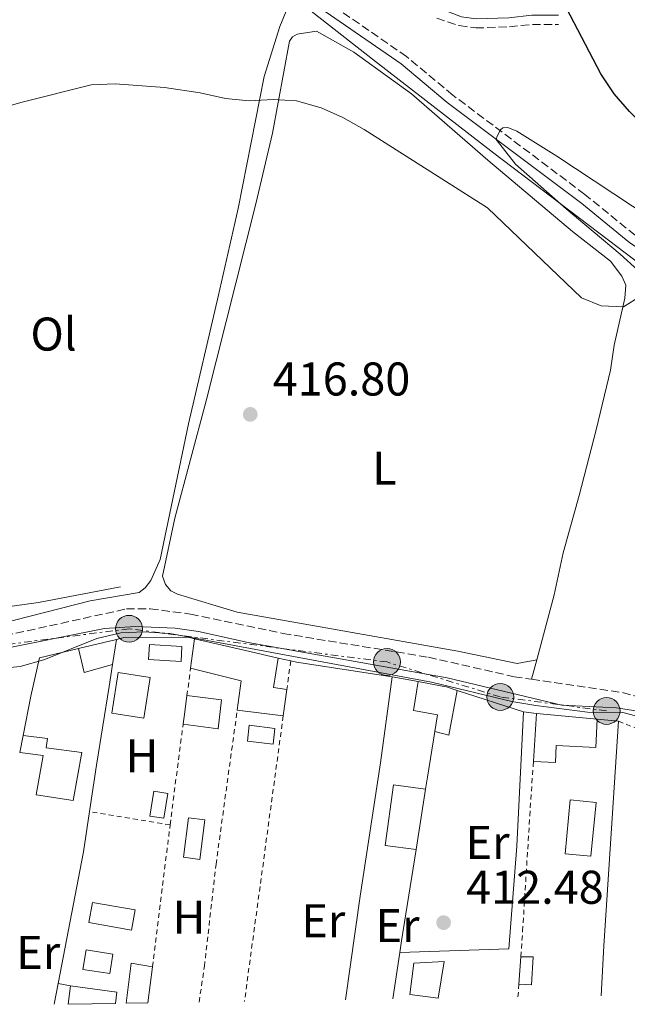
# Model space of a CAD drawing. Units: metres. Extents: x 607771 to 611229, y 4708448 to 4710814.
# Drawn here: x 609600 to 609729, y 4708476 to 4708684 of the extents above; entities that cross this region are included whole.
import ezdxf
from ezdxf.enums import TextEntityAlignment as Align

# ---------------------------------------------------------------- set-up
doc = ezdxf.new("R2010")
doc.units = ezdxf.units.M
doc.header["$MEASUREMENT"] = 0
for name, pattern in [('DGN Style 1', [1.045693079995523, 0.001739921930109024, -1.043953158065414]), ('DGN Style 2', [1.7399219301090239, 1.043953158065414, -0.6959687720436097]), ('DGN Style 3', [2.435890702152634, 1.739921930109024, -0.6959687720436097]), ('DGN Style 7', [3.4798438602180486, 1.565929737098122, -0.6959687720436097, 0.5219765790327072, -0.6959687720436097])]:
    doc.linetypes.add(name, pattern=pattern)
for name, color, linetype, lineweight in [('Acequia sin especificar', 4, 'Continuous', 0), ('Camino', 7, 'DGN Style 3', 0), ('Caseta-cabaña', 1, 'Continuous', 0), ('Cauce permanente no visto', 142, 'DGN Style 1', 13), ('Cota de punto acotado terreno', 7, 'Continuous', 0), ('Curva de nivel directora', 30, 'Continuous', 30), ('Curva de nivel intermedia', 30, 'Continuous', 0), ('Edificio', 1, 'Continuous', 13), ('Etiqueta de uso rústico', 92, 'Continuous', 0), ('Invernadero', 7, 'Continuous', 0), ('Línea  de muro-pared o tapia', 1, 'Continuous', 13), ('Línea de cambio de uso (parcela vista)', 92, 'Continuous', 0), ('Línea eléctrica', 6, 'DGN Style 7', 0), ('Margen derecho', 7, 'Continuous', 0), ('Piscina', 1, 'Continuous', 0), ('Poste tendido eléctrico', 7, 'Continuous', 0), ('Punto acotado terreno (símbolo)', 7, 'Continuous', 0), ('Tela metálica o alambrada', 7, 'DGN Style 2', 0)]:
    doc.layers.add(name, color=color, linetype=linetype, lineweight=lineweight)
doc.styles.add('Style-Arial', font='arial.ttf')

# ---------------------------------------------------------------- blocks, each defined once
blk = doc.blocks.new('5PATER')
at = {"layer": 'Cauce permanente no visto', "linetype": 'Continuous', "lineweight": 0}
h = blk.add_hatch(color=51, dxfattribs=at)
edge = h.paths.add_edge_path()
edge.add_ellipse((0, 0), major_axis=(-0.1095731443231308, -0.1110710700762829), ratio=0.9994222409660317, start_angle=0, end_angle=360)
blk = doc.blocks.new('5PELE')
at = {"layer": 'Invernadero', "linetype": 'Continuous', "lineweight": 0}
h = blk.add_hatch(color=9, dxfattribs=at)
edge = h.paths.add_edge_path()
edge.add_arc((-2.000000476837158e-05, 0), 0.2850000000000001, 0, 360)
at = {"layer": 'Invernadero', "color": 252, "linetype": 'Continuous', "lineweight": 0}
blk.add_circle((-2.000000476837158e-05, 0), 0.2850000000000001, dxfattribs=at)

msp = doc.modelspace()

# ---------------------------------------------------------------- linework, layer by layer
at = {"layer": 'Acequia sin especificar', "color": 4, "linetype": 'Continuous', "lineweight": 0}
msp.add_polyline3d([(609764.9800000006, 4708602.76, 419.8899999999995), (609740.75, 4708625.699999999, 420), (609700.6699999999, 4708656.15, 420), (609675.5599999996, 4708675.560000001, 421.5299999999989), (609657.0599999996, 4708690.119999999, 423), (609616.9800000006, 4708711.74, 424.5200000000041), (609567.6399999997, 4708743.060000001, 424.9199999999983), (609527.1200000001, 4708770.859999999, 425), (609501.5700000003, 4708790.710000001, 428.1499999999942), (609444.8799999999, 4708841.75, 430), (609421.9699999997, 4708862.050000001, 430)], dxfattribs=at)
at = {"layer": 'Camino', "color": 7, "linetype": 'DGN Style 3', "lineweight": 0}
for points in [[(609759.36, 4708691.390000002, 429.6600000000035), (609762.7699999987, 4708663.100000001, 426.1399999999994), (609768.2600000005, 4708623.830000003, 420.8600000000007), (609768.9800000002, 4708614.16, 419.8899999999994), (609769.2199999995, 4708603.480000001, 418.800000000003), (609764.9099999999, 4708608.890000002, 418.550000000003), (609761.0199999985, 4708612.75, 418.5599999999977), (609753.3099999971, 4708619.230000001, 418.5099999999947), (609741.0199999983, 4708631.430000002, 418.570000000007), (609737.0500000007, 4708634.470000001, 418.6900000000024), (609730.6, 4708638.750000002, 418.929999999993), (609719.9299999992, 4708647.42, 419.3099999999977), (609691.9699999993, 4708668.45, 420.2899999999936), (609682.1499999979, 4708676.630000001, 420.6699999999984), (609667.1599999988, 4708686.980000001, 420.9600000000063)], [(609688.5300000017, 4708684.74, 422.6600000000034), (609693.2999999992, 4708683.189999999, 422.8899999999995), (609696.7899999984, 4708682.699999999, 423.2200000000012), (609703.9600000011, 4708682.920000001, 424.179999999993), (609708.8000000003, 4708683.460000002, 424.6100000000007), (609714.339999999, 4708683.450000001, 424.7500000000001)], [(609708.6399999993, 4708544.670000001, 415.4900000000054), (609727.9200000024, 4708541.830000003, 415.2400000000054), (609736.0799999986, 4708539.670000001, 415.2200000000011), (609756.8999999991, 4708533.28, 415.4499999999972), (609761.5300000004, 4708532.310000002, 415.5899999999966), (609764.5700000002, 4708532.170000002, 415.6100000000007), (609766.7199999982, 4708532.350000001, 415.729999999996), (609770.6799999991, 4708534.270000001, 415.800000000003), (609772.6799999995, 4708537.470000001, 415.9900000000051), (609773.9800000003, 4708542.310000001, 416.1499999999943), (609775.4800000002, 4708550.040000002, 416.3899999999994), (609775.3299999982, 4708551.630000001, 416.4499999999972), (609772.409999999, 4708572.109999999, 417.0899999999965), (609770.3299999981, 4708585.120000001, 418.070000000007), (609769.4200000007, 4708595.09, 417.9400000000024), (609769.32, 4708599.16, 418.3600000000007)], [(609342.3400000001, 4708530.510000001, 415.4700000000012), (609347.2100000005, 4708529.310000001, 415.4700000000012), (609352.2199999974, 4708529.040000002, 415.5899999999966), (609358.2999999992, 4708530.15, 415.6499999999942), (609377.0700000003, 4708536.09, 415.7400000000052), (609409.8899999994, 4708547.290000003, 415.9199999999982), (609414.6900000006, 4708548.66, 415.929999999993), (609423.2100000011, 4708550.300000001, 415.8899999999995), (609433.5399999977, 4708550.970000002, 415.8300000000017), (609444.9999999997, 4708550.990000002, 415.800000000003), (609467.3799999984, 4708549.540000001, 415.5399999999937), (609492.3799999988, 4708548.900000001, 415.5099999999948), (609559.8799999991, 4708551.670000001, 415.4100000000035), (609587.0599999989, 4708552.410000001, 415.6100000000007), (609592.0299999999, 4708552.949999999, 415.6699999999983), (609596.9499999996, 4708553.890000001, 415.7200000000012), (609622.7300000001, 4708559.57, 415.5899999999966), (609627.7899999983, 4708559.619999999, 415.5200000000042), (609636.3400000001, 4708558.460000002, 415.4199999999984), (609655.9299999992, 4708554.369999999, 415.6000000000058), (609686.7600000014, 4708549.34, 415.5399999999937), (609704.9400000002, 4708545.210000002, 415.5399999999937), (609708.6399999993, 4708544.670000001, 415.4900000000054)]]:
    msp.add_polyline3d(points, dxfattribs=at)
at = {"layer": 'Caseta-cabaña', "color": 1, "linetype": 'Continuous', "lineweight": 0, "extrusion": (-0.000587716265983961, -0.003701362027575224, 0.9999929772297061), "elevation": -17370.90219393715, "flags": 128}
msp.add_lwpolyline([(609631.6688098795, 4708488.437448863), (609630.8287982703, 4708483.167412763), (609627.8687987817, 4708483.637415982), (609628.7088103907, 4708488.907452081), (609631.6688098795, 4708488.437448863)], close=True, dxfattribs=at)
at = {"layer": 'Caseta-cabaña', "color": 1, "linetype": 'Continuous', "lineweight": 0, "extrusion": (-0.000587716265983961, -0.003701362027575224, 0.9999929772297061), "elevation": -17370.90219393714, "flags": 128}
msp.add_lwpolyline([(609630.8287982703, 4708483.167412763), (609627.8687987817, 4708483.637415982), (609628.7088103907, 4708488.907452081), (609631.6688098795, 4708488.437448863), (609630.8287982703, 4708483.167412763)], dxfattribs=at)
at = {"layer": 'Caseta-cabaña', "color": 1, "linetype": 'Continuous', "lineweight": 0, "elevation": 413.6699999999983, "flags": 128}
msp.add_lwpolyline([(609708.9800000006, 4708485.82), (609708.6299999999, 4708479.930000001), (609705.9500000002, 4708480.02), (609706.3600000005, 4708485.859999999), (609708.9800000006, 4708485.82)], close=True, dxfattribs=at)
for points in [[(609706.3600000005, 4708485.859999999), (609708.9800000006, 4708485.82), (609708.6299999999, 4708479.930000001), (609705.9500000002, 4708480.02)], [(609705.9500000002, 4708480.02), (609706.3600000005, 4708485.859999999)]]:
    msp.add_lwpolyline(points, dxfattribs=at)
at = {"layer": 'Curva de nivel directora', "color": 30, "linetype": 'Continuous', "lineweight": 30, "elevation": 425, "flags": 128}
msp.add_lwpolyline([(609772.1699999998, 4708695.08), (609774.4699999999, 4708672.580000001), (609774.9599999995, 4708661.890000002), (609774.7899999995, 4708659.789999999), (609774.1300000001, 4708658.460000001), (609773.1800000002, 4708657.320000002), (609768.5099999986, 4708655.250000002), (609765.699999999, 4708654.95), (609760.7100000001, 4708655.130000001), (609745.0199999991, 4708654.630000004), (609739.7999999999, 4708656.199999999), (609735.3299999996, 4708659.190000001), (609729.4299999988, 4708664.980000001), (609726.1399999985, 4708668.75), (609723.32, 4708672.95), (609716.0199999999, 4708686.859999999)], dxfattribs=at)
at = {"layer": 'Curva de nivel intermedia', "color": 30, "linetype": 'Continuous', "lineweight": 0, "flags": 128}
for points, elevation in [([(609585.0300000015, 4708662.429999999), (609600.3899999994, 4708666.869999998), (609615.2500000012, 4708670.640000001), (609620.3800000009, 4708670.819999999), (609630.8000000013, 4708670.08), (609638.3600000007, 4708668.96), (609643.7499999999, 4708667.769999999), (609648.7499999999, 4708667.279999999), (609653.8300000004, 4708667.51), (609658.8200000017, 4708667.239999999), (609664.0400000007, 4708665.759999999), (609668.6000000006, 4708663.720000001), (609673.1800000004, 4708661.189999999), (609699.3200000008, 4708644.560000001), (609719.1900000017, 4708625.479999999), (609723.3800000004, 4708623.829999999), (609728.100000001, 4708623.600000001), (609731.7100000009, 4708625.850000001)], 420.0000000000001), ([(609731.1800000012, 4708631.38), (609727.4500000007, 4708634.779999999), (609715.9700000007, 4708644.34), (609705.2599999997, 4708653.84), (609701.1600000004, 4708659.039999999), (609701.3300000003, 4708659.74), (609702.0800000012, 4708661.119999999), (609702.5799999997, 4708661.499999999), (609703.6000000013, 4708661.579999999), (609705.49, 4708660.84), (609713.9800000014, 4708655.509999999), (609733.9900000007, 4708642.34)], 420.0000000000001), ([(609785.0199999999, 4708478.580000001), (609784.7600000006, 4708487.430000001), (609783.7200000013, 4708502.109999998), (609779.1400000014, 4708515.390000001), (609777.5499999999, 4708518.7), (609775.1000000002, 4708519.699999999), (609772.5300000019, 4708521.579999999), (609767.9800000011, 4708523.689999999), (609740.5199999998, 4708533.92), (609735.79, 4708535.56), (609728.0200000005, 4708537.609999999), (609720.5100000004, 4708537.720000002), (609709.52, 4708539.069999999), (609704.4600000017, 4708539.95), (609687.4200000007, 4708544.060000001), (609631.9600000014, 4708554.329999999), (609626.5400000011, 4708554.730000001), (609621.5499999999, 4708554.470000001), (609616.5099999995, 4708553.300000001), (609605.24, 4708548.75), (609600.2400000021, 4708547.390000001), (609595.2599999999, 4708546.91)], 415)]:
    msp.add_lwpolyline(points, dxfattribs=dict(at, elevation=elevation))
at = {"layer": 'Edificio', "color": 51, "linetype": 'Continuous', "lineweight": 13, "extrusion": (-0.03529686269344945, -0.008385199961521109, 0.9993416932689265), "elevation": -60583.25989414384, "flags": 128}
msp.add_lwpolyline([(-4440157.936159045, 1680300.378916293), (-4440157.936159045, 1680308.648118189)], dxfattribs=at)
at = {"layer": 'Edificio', "color": 51, "linetype": 'Continuous', "lineweight": 13, "flags": 128}
for points, elevation in [([(609619.8300000001, 4708547.810000001), (609620.6399999997, 4708553.119999999)], 416.9400000000023), ([(609636.3600000005, 4708547.01), (609637.2000000002, 4708553.25)], 416.8600000000006), ([(609612.5999999996, 4708551.210000001), (609613.79, 4708546.109999999), (609619.8300000001, 4708547.810000001)], 416.9400000000023), ([(609656.7599999999, 4708542.49), (609653.9000000004, 4708542.930000001), (609654.9000000004, 4708549.16)], 416.8600000000006), ([(609636.3600000005, 4708547.01), (609647.0899999999, 4708544.34), (609646.2300000006, 4708538.109999999)], 416.8600000000006), ([(609656.7599999999, 4708542.49), (609656, 4708536.92)], 416.8600000000006), ([(609635.5700000003, 4708541.189999999), (609642.8799999999, 4708540.289999999), (609642.1799999997, 4708534.16), (609634.7699999996, 4708535.180000001)], 416.1000000000058), ([(609634.7699999996, 4708535.180000001), (609635.1100000005, 4708537.77), (609635.5700000003, 4708541.189999999)], 416.1000000000058), ([(609646.2300000006, 4708538.109999999), (609656, 4708536.92)], 416.8600000000006), ([(609709.04, 4708527.24), (609709.7100000001, 4708537.41)], 416.1000000000058), ([(609600.8300000001, 4708532.77), (609606.0300000003, 4708532.109999999), (609605.7400000002, 4708530.119999999), (609613.29, 4708529.119999999), (609611.4900000002, 4708518.99), (609603.5899999999, 4708520.15), (609605.0899999999, 4708528.529999999), (609600.1200000001, 4708529.16)], 415.9100000000035), ([(609600.1200000001, 4708529.16), (609600.8300000001, 4708532.77)], 415.929999999993), ([(609684.1399999997, 4708508.59), (609677.5899999999, 4708509.439999999), (609679.3700000001, 4708522.310000001), (609686.1699999999, 4708521.359999999)], 416.5299999999988), ([(609684.1399999997, 4708508.59), (609686.1699999999, 4708521.359999999)], 416.5299999999988), ([(609619.2100000001, 4708482.300000001), (609613.5300000003, 4708483.180000001), (609614.1799999997, 4708487.32), (609619.8499999996, 4708486.439999999), (609619.2100000001, 4708482.300000001)], 414.3099999999977), ([(609622.6699999999, 4708476.02), (609623.7400000002, 4708484.470000001), (609628.2599999999, 4708483.720000001)], 414.3099999999977), ([(609627.3099999996, 4708476.09), (609628.2599999999, 4708483.720000001)], 414.3099999999977)]:
    msp.add_lwpolyline(points, dxfattribs=dict(at, elevation=elevation))
at = {"layer": 'Edificio', "color": 51, "linetype": 'Continuous', "lineweight": 13, "extrusion": (0.225752199298842, 0.9716775465815709, 0.06984761972290236), "elevation": 4712851.525261828, "flags": 128}
msp.add_lwpolyline([(471747.6351115382, -329569.5178344011), (471736.5810236832, -329569.6882506133), (471729.4687242014, -329569.8285933763)], dxfattribs=at)
at = {"layer": 'Edificio', "color": 51, "linetype": 'Continuous', "lineweight": 13, "extrusion": (-0.005996297218509939, -0.08555061883686824, 0.9963157812843759), "elevation": -406059.7111253254, "flags": 128}
msp.add_lwpolyline([(278975.3277320466, 4722223.191352126), (278980.4417716771, 4722222.595367716), (278981.4013329561, 4722222.491729368), (278983.6975665862, 4722221.908710403)], dxfattribs=at)
at = {"layer": 'Edificio', "color": 1, "linetype": 'Continuous', "lineweight": 13, "flags": 128}
for points, elevation in [([(609642.8799999999, 4708540.289999999), (609642.1799999997, 4708534.16), (609634.7699999996, 4708535.180000001), (609635.1100000005, 4708537.77), (609635.5700000003, 4708541.189999999), (609642.8799999999, 4708540.289999999)], 416.1000000000058), ([(609686.1699999999, 4708521.359999999), (609684.1399999997, 4708508.59), (609677.5899999999, 4708509.439999999), (609679.3700000001, 4708522.310000001), (609686.1699999999, 4708521.359999999)], 416.5299999999988), ([(609619.8499999996, 4708486.439999999), (609619.2100000001, 4708482.300000001), (609613.5300000003, 4708483.180000001), (609614.1799999997, 4708487.32), (609619.8499999996, 4708486.439999999)], 414.3099999999977), ([(609627.3099999996, 4708476.09), (609622.6699999999, 4708476.02), (609623.7400000002, 4708484.470000001), (609628.2599999999, 4708483.720000001), (609627.3099999996, 4708476.09)], 414.3099999999977)]:
    msp.add_lwpolyline(points, close=True, dxfattribs=dict(at, elevation=elevation))
at = {"layer": 'Edificio', "color": 51, "linetype": 'Continuous', "lineweight": 13, "extrusion": (-0.006675945776550062, -0.02617673475123138, 0.9996350385544477), "elevation": -126908.6211752714, "flags": 128}
msp.add_lwpolyline([(-572808.5310885777, 4711462.696034221), (-572807.8937702376, 4711453.071616039), (-572810.9691563919, 4711453.071616039)], dxfattribs=at)
at = {"layer": 'Edificio', "color": 51, "linetype": 'Continuous', "lineweight": 13, "extrusion": (0.0092844364386927, -0.0008769842387447158, 0.9999565141238197), "elevation": 1947.57985796582, "flags": 128}
msp.add_lwpolyline([(609679.5674377787, 4708540.928669793), (609692.3779997828, 4708539.718669326)], dxfattribs=at)
at = {"layer": 'Edificio', "color": 51, "linetype": 'Continuous', "lineweight": 13, "extrusion": (-0.0009615095694943941, -0.007692076563596544, 0.9999699532773412), "elevation": -36390.10525511074, "flags": 128}
msp.add_lwpolyline([(609610.5162770089, 4708335.208072023), (609610.9963056328, 4708339.048185632)], dxfattribs=at)
at = {"layer": 'Edificio', "color": 51, "linetype": 'Continuous', "lineweight": 13, "extrusion": (-0.06460092650930088, -0.06771129493080445, 0.9956113201611028), "elevation": -357786.4603582175, "flags": 128}
msp.add_lwpolyline([(-2809161.760651835, 3810774.914702076), (-2809153.715464341, 3810780.791730082), (-2809152.289292149, 3810778.868339098)], dxfattribs=at)
at = {"layer": 'Edificio', "color": 1, "linetype": 'Continuous', "lineweight": 13}
for points in [[(609619.8300000001, 4708547.810000001, 416.9400000000023), (609613.79, 4708546.109999999, 416.9400000000023), (609612.5999999996, 4708551.210000001, 416.9400000000023), (609620.6399999997, 4708553.119999999, 416.8699999999953)], [(609656.7599999999, 4708542.49, 416.8600000000006), (609656, 4708536.92, 416.8600000000006), (609646.2300000006, 4708538.109999999, 416.8600000000006), (609647.0899999999, 4708544.34, 416.8600000000006), (609636.3600000005, 4708547.01, 416.8600000000006), (609637.2000000002, 4708553.25, 416.8600000000006), (609647.9699999997, 4708550.76, 416.6900000000023), (609654.9000000004, 4708549.16, 416.5500000000029), (609653.9000000004, 4708542.930000001, 416.8600000000006)], [(609627.8099999996, 4708545.050000001, 416.9100000000035), (609626.4299999997, 4708536.390000001, 416.9100000000035), (609619.6500000004, 4708537.470000001, 416.929999999993), (609621.0300000003, 4708546.130000001, 416.9100000000035)], [(609692.8600000005, 4708542.300000001, 416.429999999993), (609691.0999999996, 4708532.82, 415.8099999999977), (609688.1200000001, 4708533.58, 415.8099999999977), (609688.6900000004, 4708537.119999999, 415.9499999999971), (609683.6200000001, 4708538.02, 417.3899999999995), (609684.5999999996, 4708544.16, 417.3899999999995), (609689.6600000003, 4708543.210000001, 416.4900000000052), (609690.6100000005, 4708543.039999999, 416.4799999999959)], [(609722.5199999996, 4708536.199999999, 415.9799999999959), (609722.2800000003, 4708530.189999999, 416.0800000000018), (609713.8799999999, 4708530.65, 416.0800000000018), (609713.7000000002, 4708527.029999999, 416.1000000000058), (609709.04, 4708527.24, 416.1000000000058), (609709.7100000001, 4708537.41, 416.1000000000058)], [(609613.29, 4708529.119999999, 415.9100000000035), (609611.4900000002, 4708518.99, 415.9100000000035), (609603.5899999999, 4708520.15, 415.9100000000035), (609605.0899999999, 4708528.529999999, 415.9100000000035), (609600.1200000001, 4708529.16, 415.9100000000035), (609600.8300000001, 4708532.77, 415.929999999993), (609606.0300000003, 4708532.109999999, 415.9100000000035), (609605.7400000002, 4708530.119999999, 415.9100000000035)], [(609690.0800000001, 4708484.859999999, 415.1000000000058), (609688.8399999999, 4708477.060000001, 414.929999999993), (609682.8300000001, 4708477.83, 414.929999999993), (609683.6799999997, 4708484.49, 415.1000000000058)], [(609620.4500000002, 4708475.980000001, 414.4100000000035), (609610.4000000004, 4708475.83, 414.0099999999948), (609610.8799999999, 4708479.67, 414.0399999999936), (609620.7400000002, 4708478.350000001, 414.5899999999965)]]:
    msp.add_polyline3d(points, close=True, dxfattribs=at)
at = {"layer": 'Edificio', "color": 51, "linetype": 'Continuous', "lineweight": 13}
for points in [[(609626.4299999997, 4708536.390000001, 416.9100000000035), (609619.6500000004, 4708537.470000001, 416.929999999993), (609621.0300000003, 4708546.130000001, 416.9100000000035), (609627.8099999996, 4708545.050000001, 416.9100000000035), (609626.4299999997, 4708536.390000001, 416.9100000000035)], [(609684.5999999996, 4708544.16, 417.3899999999995), (609683.6200000001, 4708538.02, 417.3899999999995), (609688.6900000004, 4708537.119999999, 415.9499999999971), (609688.1200000001, 4708533.58, 415.6300000000047)], [(609722.5199999996, 4708536.199999999, 416.1499999999942), (609722.2800000003, 4708530.189999999, 416.0800000000018), (609713.8799999999, 4708530.65, 416.0800000000018), (609713.7000000002, 4708527.029999999, 416.1000000000058), (609709.04, 4708527.24, 416.1000000000058)], [(609688.8399999999, 4708477.060000001, 414.929999999993), (609682.8300000001, 4708477.83, 414.929999999993), (609683.6799999997, 4708484.49, 415.1000000000058), (609690.0800000001, 4708484.859999999, 415.1000000000058), (609688.8399999999, 4708477.060000001, 414.929999999993)]]:
    msp.add_polyline3d(points, dxfattribs=at)
at = {"layer": 'Línea  de muro-pared o tapia', "color": 1, "linetype": 'Continuous', "lineweight": 13, "extrusion": (-0.01778320695613735, 0.1255275334519673, 0.9919307414813902), "elevation": 580625.5480244175, "flags": 128}
msp.add_lwpolyline([(-1264051.707896515, -4539522.326419364), (-1264034.042531994, -4539521.458780987), (-1264015.025498089, -4539521.537657203)], dxfattribs=at)
at = {"layer": 'Línea  de muro-pared o tapia', "color": 1, "linetype": 'Continuous', "lineweight": 13, "extrusion": (0.01764686611678886, -0.004067307437992535, 0.9998360091167257), "elevation": -7976.13693327962, "flags": 128}
msp.add_lwpolyline([(4725181.55140507, 463368.2663340456), (4725181.551405071, 463365.5053559585)], dxfattribs=at)
at = {"layer": 'Línea  de muro-pared o tapia', "color": 1, "linetype": 'Continuous', "lineweight": 13, "extrusion": (-0.04835877322203197, -0.2823162496347911, 0.9581017504652659), "elevation": -1358383.008795003, "flags": 128}
msp.add_lwpolyline([(-194057.0554970647, 4545244.697998317), (-194055.8468513802, 4545244.628172757), (-194035.3199476169, 4545245.047126118)], dxfattribs=at)
at = {"layer": 'Línea  de muro-pared o tapia', "color": 1, "linetype": 'Continuous', "lineweight": 13, "extrusion": (0.01047867790090944, -0.001970673600409908, 0.9999431552618427), "elevation": -2473.798806038673, "flags": 128}
msp.add_lwpolyline([(609641.2313242971, 4708549.467912971), (609646.7616494044, 4708548.427910953)], dxfattribs=at)
at = {"layer": 'Línea  de muro-pared o tapia', "color": 1, "linetype": 'Continuous', "lineweight": 13, "extrusion": (0.01928018846021078, -0.006244151945544799, 0.9997946213595169), "elevation": -17229.51584540734, "flags": 128}
msp.add_lwpolyline([(4667329.393578922, 870537.5485619075), (4667329.393578921, 870522.7455216792)], dxfattribs=at)
at = {"layer": 'Línea  de muro-pared o tapia', "color": 1, "linetype": 'Continuous', "lineweight": 13, "extrusion": (0.01067814579932858, -0.00127212567301939, 0.9999421777775755), "elevation": 936.7937971863794, "flags": 128}
msp.add_lwpolyline([(609667.7352068743, 4708542.741647117), (609670.5053692922, 4708542.411646849)], dxfattribs=at)
at = {"layer": 'Línea  de muro-pared o tapia', "color": 1, "linetype": 'Continuous', "lineweight": 13, "extrusion": (0.01093830364111339, -0.001038293723042318, 0.999939635907888), "elevation": 2196.44136915226, "flags": 128}
msp.add_lwpolyline([(609681.4931729214, 4708541.01858237), (609686.0234488294, 4708540.588582138)], dxfattribs=at)
at = {"layer": 'Línea  de muro-pared o tapia', "color": 1, "linetype": 'Continuous', "lineweight": 13, "extrusion": (-0.9810388087537484, 0.05367541448291301, 0.1862305173678953), "elevation": -345355.8308754762, "flags": 128}
msp.add_lwpolyline([(-4734814.141546189, 65884.29982545182), (-4734766.424397794, 65881.7553119322), (-4734755.857374437, 65881.63317528328)], dxfattribs=at)
at = {"layer": 'Línea  de muro-pared o tapia', "color": 1, "linetype": 'Continuous', "lineweight": 13, "extrusion": (-0.9861237339793135, 0.1520750147053288, 0.06658206353869066), "elevation": 114850.0614648754, "flags": 128}
msp.add_lwpolyline([(-4746435.264469304, -7248.378587556886), (-4746437.845642579, -7248.278365158621), (-4746447.638907081, -7247.406430293566)], dxfattribs=at)
at = {"layer": 'Línea  de muro-pared o tapia', "color": 1, "linetype": 'Continuous', "lineweight": 13, "extrusion": (0.4042256714745881, -0.08338244792297171, 0.9108506869401216), "elevation": -145808.2952850771, "flags": 128}
msp.add_lwpolyline([(4734549.624066309, 322781.2886280877), (4734578.023859449, 322781.7005136268), (4734586.663927779, 322782.2335419713)], dxfattribs=at)
at = {"layer": 'Línea  de muro-pared o tapia', "color": 1, "linetype": 'Continuous', "lineweight": 13, "extrusion": (-0.9776388190282747, 0.1492102506386824, 0.1481844817561616), "elevation": 106568.2378052291, "flags": 128}
msp.add_lwpolyline([(-4746573.458471728, -15550.03558944378), (-4746575.947644239, -15550.00525453842), (-4746595.568984802, -15549.25699353941)], dxfattribs=at)
at = {"layer": 'Línea  de muro-pared o tapia', "color": 1, "linetype": 'Continuous', "lineweight": 13, "extrusion": (-0.001805096069749391, -0.01192090290205388, 0.9999273142094774), "elevation": -56816.57562798413, "flags": 128}
msp.add_lwpolyline([(609678.9526403716, 4708134.148594047), (609680.4428545708, 4708143.989293292)], dxfattribs=at)
at = {"layer": 'Línea  de muro-pared o tapia', "color": 1, "linetype": 'Continuous', "lineweight": 13, "extrusion": (-0.001261378055107582, -0.006592201981121431, 0.999977475645548), "elevation": -31394.32815895624, "flags": 128}
msp.add_lwpolyline([(609607.49704591, 4708371.129500194), (609608.3370830837, 4708375.519595588)], dxfattribs=at)
at = {"layer": 'Línea  de muro-pared o tapia', "color": 1, "linetype": 'Continuous', "lineweight": 13, "elevation": 413.8800000000047, "flags": 128}
msp.add_lwpolyline([(609608.2999999998, 4708480.17), (609610.8799999999, 4708479.67)], dxfattribs=at)
at = {"layer": 'Línea  de muro-pared o tapia', "color": 1, "linetype": 'Continuous', "lineweight": 13}
for points in [[(609620.6399999997, 4708553.119999999, 416.8699999999953), (609622.4900000002, 4708553.560000001, 416.9400000000023), (609636.1299999999, 4708553.49, 416.9100000000035), (609637.2000000002, 4708553.25, 416.8899999999995)], [(609600.8300000001, 4708532.77, 415.2899999999936), (609602.4699999997, 4708541.09, 415.6699999999983), (609604.3300000001, 4708549.24, 416.2700000000041), (609612.5999999996, 4708551.210000001, 416.570000000007)], [(609614.9400000004, 4708516.619999999, 414.2700000000041), (609616.3899999997, 4708526.430000001, 414.5299999999988), (609619.1100000005, 4708543.109999999, 415.5), (609619.8300000001, 4708547.810000001, 415.5800000000018)], [(609679.0700000003, 4708545.199999999, 416.820000000007), (609676.5800000001, 4708526.949999999, 414.8099999999977), (609672.2800000003, 4708498.689999999, 413.6699999999983), (609669.1699999999, 4708476.75, 413.25)]]:
    msp.add_polyline3d(points, dxfattribs=at)
at = {"layer": 'Línea de cambio de uso (parcela vista)', "color": 92, "linetype": 'Continuous', "lineweight": 0, "extrusion": (-0.003612736556231187, -0.01356418361111783, 0.9999014756752483), "elevation": -65654.8320732799, "flags": 128}
msp.add_lwpolyline([(609706.1615312671, 4708087.249332179), (609707.2617408719, 4708091.379712166)], dxfattribs=at)
at = {"layer": 'Línea de cambio de uso (parcela vista)', "color": 92, "linetype": 'Continuous', "lineweight": 0}
for points in [[(609656.9800000006, 4708687.109999999, 421.179999999993), (609655.2400000002, 4708682.99, 420.6999999999971), (609651.9400000004, 4708672.4, 420.2700000000041), (609646.4699999997, 4708644.460000001, 418.7200000000012), (609642.1799999997, 4708625.75, 417.7899999999936), (609635.9199999999, 4708598.77, 416.8899999999995), (609629.8899999997, 4708570.050000001, 416.4100000000035), (609627.9199999999, 4708565.619999999, 416.2899999999936), (609626.6900000004, 4708564.07, 416.2700000000041), (609625.4400000004, 4708563.039999999, 416.2700000000041), (609615.0599999996, 4708561.279999999, 416.2899999999936), (609595.6299999999, 4708556.34, 416.3099999999977), (609587.0599999996, 4708554.869999999, 416.1900000000023), (609580.7199999997, 4708554.51, 415.9799999999959), (609571.1699999999, 4708554.4, 416.1699999999983), (609568.4199999999, 4708554.67, 416), (609567.54, 4708555.050000001, 416), (609566.7599999999, 4708555.550000001, 416), (609566.2699999996, 4708556.529999999, 416.0500000000029), (609566.0899999999, 4708558.680000001, 416.1499999999942)], [(609709.7400000002, 4708548.800000001, 415.5500000000029), (609713.4100000003, 4708562.58, 415.75), (609715.3700000001, 4708571.430000001, 416.1300000000047), (609718.7400000002, 4708583.59, 417.0200000000041), (609722.3499999996, 4708597.560000001, 418.4499999999971), (609725.3600000005, 4708610.17, 419.2100000000065), (609726.1299999999, 4708615.49, 419.4499999999971), (609728.4000000004, 4708625.460000001, 420.2599999999948), (609728.6100000005, 4708628.15, 420.2799999999989), (609727.7400000002, 4708630.100000001, 420.2799999999989), (609725.3799999999, 4708633.24, 420.2799999999989), (609717.3300000001, 4708639.58, 420.2799999999989), (609699.3499999996, 4708654.67, 420.3999999999942), (609683.2100000001, 4708668.699999999, 420.7899999999936), (609670.9500000002, 4708677.539999999, 420.7100000000065), (609663.0099999999, 4708682.029999999, 420.7100000000065), (609658.9500000002, 4708681.380000001, 420.6199999999953), (609657.9800000006, 4708680.83, 420.6199999999953), (609657.3099999996, 4708679.880000001, 420.5200000000041), (609653.7400000002, 4708660.430000001, 419.7100000000065), (609650.1699999999, 4708645.42, 418.8500000000058), (609639.6200000001, 4708603.689999999, 416.8300000000018), (609633.0199999996, 4708578.800000001, 416.25), (609630.4100000003, 4708566.49, 415.9900000000052), (609631.04, 4708564.76, 415.9900000000052), (609632.1900000004, 4708563.390000001, 415.9700000000012), (609633.5999999996, 4708562.680000001, 415.9400000000023), (609646.2400000002, 4708558.91, 415.9199999999983), (609693.0300000003, 4708550.619999999, 415.7799999999988), (609705.5700000003, 4708548.01, 415.5399999999936), (609709.7400000002, 4708548.800000001, 415.5500000000029)], [(609680.6900000004, 4708486.75, 412.3600000000006), (609703.8499999996, 4708487.539999999, 412.3999999999942), (609705.4900000002, 4708509.26, 412.8800000000047), (609706.5300000003, 4708529.210000001, 413.8600000000006), (609706.9400000004, 4708537.74, 414.7200000000012)]]:
    msp.add_polyline3d(points, dxfattribs=at)
at = {"layer": 'Línea eléctrica', "color": 6, "linetype": 'DGN Style 7', "lineweight": 0}
msp.add_polyline3d([(609724.5399999986, 4708537.96, 415), (609701.9999999991, 4708540.930000001, 415.070000000007), (609677.9899999987, 4708548.330000001, 415.3899999999995), (609623.3099999995, 4708555.359999998, 415.1699999999983), (609565.6700000009, 4708547.96, 415.2599999999948), (609544.2399999978, 4708546.109999999, 415), (609519.0200000005, 4708544.929999999, 415.1100000000006)], dxfattribs=at)
at = {"layer": 'Margen derecho', "color": 7, "linetype": 'Continuous', "lineweight": 0}
for points in [[(609714.3500000002, 4708685.390000001, 424.7500000000001), (609708.6999999996, 4708685.400000002, 424.6100000000007), (609703.8200000003, 4708684.850000001, 424.179999999993), (609696.8900000012, 4708684.640000002, 423.2200000000012), (609693.7899999988, 4708685.08, 422.8899999999995), (609673.699999999, 4708692.82, 421.9100000000037), (609668.8900000011, 4708693.9, 421.6999999999972), (609665.23, 4708693.680000001, 421.4600000000065), (609662.9299999998, 4708692.680000001, 421.3399999999965), (609662.140000001, 4708691.720000001, 421.2200000000012), (609661.9400000019, 4708690.78, 421.1699999999983), (609662.0200000001, 4708690.030000002, 421.1699999999983), (609662.4600000004, 4708688.940000001, 421.1300000000047), (609664.87, 4708686.210000001, 420.9799999999961), (609680.9799999989, 4708675.090000001, 420.6699999999984), (609690.7699999991, 4708666.930000001, 420.2899999999936), (609719.3000000011, 4708645.460000002, 419.2899999999937), (609729.4499999988, 4708637.189999999, 418.929999999993), (609735.9299999987, 4708632.900000002, 418.6900000000024), (609739.8799999983, 4708629.84, 418.570000000007), (609751.9699999985, 4708617.840000002, 418.5099999999947), (609764.9999999994, 4708605.65, 418.5200000000042), (609769.32, 4708599.16, 418.3600000000007)], [(609435.1400000004, 4708548.190000001, 415.8500000000058), (609454.0199999987, 4708547.040000002, 415.6399999999994), (609473.3500000007, 4708546.290000001, 415.4700000000012), (609490.7600000006, 4708546.330000001, 415.5899999999966), (609513.3500000016, 4708546.939999999, 415.320000000007), (609542.4600000003, 4708548.430000001, 415.270000000004), (609585.2600000018, 4708549.810000001, 415.6100000000007), (609594.7899999982, 4708550.779999999, 415.6300000000047), (609618.0699999997, 4708555.430000001, 415.320000000007), (609624.5799999987, 4708555.850000001, 415.25), (609633.0700000002, 4708555.520000001, 415.179999999993), (609638.0399999989, 4708554.790000001, 415.2400000000054), (609648.589999999, 4708552.449999999, 415.25), (609690.7100000009, 4708544.99, 415.3500000000059), (609715.0399999986, 4708539.210000002, 415.050000000003), (609726.6200000013, 4708538.640000002, 414.9900000000052), (609731.5599999989, 4708537.830000001, 414.9499999999971), (609759.9999999994, 4708528.78, 415.1600000000035), (609770.3700000006, 4708526.810000001, 415.3000000000029), (609775.5100000014, 4708525.140000002, 415.5200000000042)]]:
    msp.add_polyline3d(points, dxfattribs=at)
at = {"layer": 'Piscina', "color": 1, "linetype": 'Continuous', "lineweight": 0, "extrusion": (0.002895208405781295, -0.0001838227553104386, 0.9999957919798872), "elevation": 1314.668312467783, "flags": 128}
msp.add_lwpolyline([(609630.7628840571, 4708551.911218832), (609630.5628848961, 4708548.771218778), (609623.6828558269, 4708549.201218787), (609623.882854988, 4708552.351218838), (609630.7628840571, 4708551.911218832)], close=True, dxfattribs=at)
at = {"layer": 'Piscina', "color": 4, "linetype": 'Continuous', "lineweight": 0, "extrusion": (0.002895208405781295, -0.0001838227553104386, 0.9999957919798872), "elevation": 1314.668312100138, "flags": 128}
msp.add_lwpolyline([(609630.5628848961, 4708548.771218778), (609623.6828558269, 4708549.201218787), (609623.882854988, 4708552.351218838), (609630.7628840571, 4708551.911218832), (609630.5628848961, 4708548.771218778)], dxfattribs=at)
at = {"layer": 'Piscina', "color": 1, "linetype": 'Continuous', "lineweight": 0, "extrusion": (-0.003624102187131296, 0.0004314407369747027, 0.999993339848935), "elevation": 236.0414980510309, "flags": 128}
msp.add_lwpolyline([(609651.7268746279, 4708534.596388025), (609651.3268772543, 4708531.236387713), (609645.8868404968, 4708531.896387775), (609646.2968378044, 4708535.256388103), (609651.7268746279, 4708534.596388025)], close=True, dxfattribs=at)
at = {"layer": 'Piscina', "color": 4, "linetype": 'Continuous', "lineweight": 0, "extrusion": (-0.003624102187131296, 0.0004314407369747027, 0.999993339848935), "elevation": 236.0414980510304, "flags": 128}
msp.add_lwpolyline([(609645.8868404968, 4708531.896387775), (609651.3268772543, 4708531.236387713), (609651.7268746279, 4708534.596388025), (609646.2968378044, 4708535.256388103), (609645.8868404968, 4708531.896387775)], dxfattribs=at)
at = {"layer": 'Piscina', "color": 1, "linetype": 'Continuous', "lineweight": 0, "flags": 128}
for points, elevation in [([(609722.3399999999, 4708518.539999999), (609721.2199999997, 4708507.140000001), (609715.7300000006, 4708507.689999999), (609716.8499999996, 4708519.08), (609722.3399999999, 4708518.539999999)], 413.0200000000041), ([(609624.5800000001, 4708495.789999999), (609623.8200000003, 4708491.52), (609614.7999999998, 4708493.119999999), (609615.5599999996, 4708497.390000001), (609624.5800000001, 4708495.789999999)], 412.6100000000006)]:
    msp.add_lwpolyline(points, close=True, dxfattribs=dict(at, elevation=elevation))
at = {"layer": 'Piscina', "color": 4, "linetype": 'Continuous', "lineweight": 0, "flags": 128}
for points, elevation in [([(609715.7300000006, 4708507.689999999), (609716.8499999996, 4708519.08), (609722.3399999999, 4708518.539999999), (609721.2199999997, 4708507.140000001), (609715.7300000006, 4708507.689999999)], 413.0200000000041), ([(609623.8200000003, 4708491.52), (609614.7999999998, 4708493.119999999), (609615.5599999996, 4708497.390000001), (609624.5800000001, 4708495.789999999), (609623.8200000003, 4708491.52)], 412.6100000000006)]:
    msp.add_lwpolyline(points, dxfattribs=dict(at, elevation=elevation))
at = {"layer": 'Piscina', "color": 1, "linetype": 'Continuous', "lineweight": 0, "extrusion": (-0.0004342354111968831, -0.003534474277183933, 0.9999936594454946), "elevation": -16493.71428106417, "flags": 128}
msp.add_lwpolyline([(609639.4919234982, 4708485.973883328), (609638.461910568, 4708477.613831094), (609634.961910898, 4708478.04383378), (609636.0019238271, 4708486.403885998), (609639.4919234982, 4708485.973883328)], close=True, dxfattribs=at)
at = {"layer": 'Piscina', "color": 4, "linetype": 'Continuous', "lineweight": 0, "extrusion": (-0.0004342354111968831, -0.003534474277183933, 0.9999936594454946), "elevation": -16493.71428193264, "flags": 128}
msp.add_lwpolyline([(609634.961910898, 4708478.04383378), (609636.0019238271, 4708486.403885998), (609639.4919234982, 4708485.973883328), (609638.461910568, 4708477.613831094), (609634.961910898, 4708478.04383378)], dxfattribs=at)
at = {"layer": 'Tela metálica o alambrada', "color": 7, "linetype": 'DGN Style 2', "lineweight": 0, "extrusion": (-0.01095589353745456, -0.08071303846664157, 0.9966771662972311), "elevation": -386306.8851088914, "flags": 128}
msp.add_lwpolyline([(-29228.27283940732, 4732011.045668795), (-29228.2728394072, 4732016.938622215)], dxfattribs=at)
at = {"layer": 'Tela metálica o alambrada', "color": 7, "linetype": 'DGN Style 2', "lineweight": 0, "extrusion": (-0.01219207840962466, -0.08886996911918962, 0.9959686148733845), "elevation": -425468.0103980405, "flags": 128}
msp.add_lwpolyline([(-35971.63816731772, 4728614.481681064), (-35971.63816731772, 4728608.350294598)], dxfattribs=at)
at = {"layer": 'Tela metálica o alambrada', "color": 7, "linetype": 'DGN Style 2', "lineweight": 0, "extrusion": (-0.9904780570489915, 0.1336638061322596, 0.03297279840554267), "elevation": 25523.73034764722, "flags": 128}
msp.add_lwpolyline([(-4747773.045659728, -427.651406704601), (-4747769.190432088, -427.9913687322041), (-4747752.194113095, -428.6119289891139), (-4747711.978574109, -429.582456714099)], dxfattribs=at)
at = {"layer": 'Tela metálica o alambrada', "color": 7, "linetype": 'DGN Style 2', "lineweight": 0, "extrusion": (-0.8748008651434099, 0.09858983727127972, 0.4743453281430778), "elevation": -68898.98024734238, "flags": 128}
msp.add_lwpolyline([(-4747166.872565606, 37593.67088215827), (-4747172.989493721, 37593.82991182999), (-4747188.416106834, 37594.38651568088)], dxfattribs=at)
at = {"layer": 'Tela metálica o alambrada', "color": 7, "linetype": 'DGN Style 2', "lineweight": 0, "elevation": 413.070000000007, "flags": 128}
msp.add_lwpolyline([(609632.0199999996, 4708513.810000001), (609614.9400000004, 4708516.619999999)], dxfattribs=at)
at = {"layer": 'Tela metálica o alambrada', "color": 7, "linetype": 'DGN Style 2', "lineweight": 0, "extrusion": (-0.002902377288925014, -0.02322673740170183, 0.9997260099025859), "elevation": -110719.6491757537, "flags": 128}
msp.add_lwpolyline([(21099.30436848395, 4746447.271985095), (21099.30436848395, 4746477.604307788)], dxfattribs=at)
at = {"layer": 'Tela metálica o alambrada', "color": 7, "linetype": 'DGN Style 2', "lineweight": 0, "extrusion": (-0.001306120227002925, -0.01849191264519617, 0.9998281568433023), "elevation": -87453.14130843853, "flags": 128}
msp.add_lwpolyline([(276448.0041135676, 4738926.935474607), (276448.0041135676, 4738929.632639784)], dxfattribs=at)
at = {"layer": 'Tela metálica o alambrada', "color": 7, "linetype": 'DGN Style 2', "lineweight": 0}
for points in [[(609638.1500000004, 4708476.26, 412.2799999999988), (609639.2800000003, 4708483.83, 412.3999999999942), (609641.7400000002, 4708505.460000001, 412.8999999999942), (609646.2300000006, 4708538.109999999, 414.3899999999995)], [(609727.0499999998, 4708535.77, 414.1900000000023), (609748.4500000002, 4708527.32, 413.7299999999959), (609771.5899999999, 4708518.91, 413.8000000000029), (609771.5300000003, 4708516.980000001, 413.5399999999936), (609768.9199999999, 4708478.32, 411.8999999999942)], [(609706.3600000005, 4708485.859999999, 412.1999999999971), (609706.75, 4708491.32, 412.3099999999977), (609708.25, 4708515.710000001, 413.070000000007), (609708.9800000006, 4708526.33, 413.6000000000058), (609709.04, 4708527.24, 413.7100000000065)]]:
    msp.add_polyline3d(points, dxfattribs=at)

# ---------------------------------------------------------------- block references
at = {"layer": 'Poste tendido eléctrico', "color": 7, "linetype": 'Continuous', "lineweight": 0, "xscale": 10, "yscale": 10, "zscale": 10}
for p in [(609623.3099999995, 4708555.359999998, 415.1699999999983), (609677.9899999987, 4708548.330000001, 415.3899999999995), (609701.9999999991, 4708540.930000001, 415.070000000007), (609724.5399999986, 4708537.96, 415)]:
    msp.add_blockref('5PELE', p, dxfattribs=at)
at = {"layer": 'Punto acotado terreno (símbolo)', "color": 7, "linetype": 'Continuous', "lineweight": 0, "xscale": 10, "yscale": 10, "zscale": 10}
for p in [(609649.0000000002, 4708600.800000001, 416.8000000000029), (609689.989999999, 4708493.090000002, 412.4799999999964)]:
    msp.add_blockref('5PATER', p, dxfattribs=at)

# ---------------------------------------------------------------- texts
at = {"layer": 'Cota de punto acotado terreno', "color": 7, "linetype": 'Continuous', "lineweight": 0, "style": 'Style-Arial'}
for s, p in [('416.80', (609653.7700000006, 4708604.800000001, 416.8000000000029)), ('412.48', (609694.7700000005, 4708497.09, 412.4799999999959))]:
    msp.add_text(s, height=7.000000000000002, dxfattribs=at).set_placement(p)
at = {"layer": 'Etiqueta de uso rústico', "color": 92, "linetype": 'Continuous', "lineweight": 0, "style": 'Style-Arial'}
for s, p in [('Ol', (609607.2946334404, 4708617.820010003, 418.1499999999942)), ('L', (609677.4414203799, 4708589.410010001, 416.6699999999983)), ('H', (609626.0516459874, 4708528.460010001, 414.1499999999942)), ('Er', (609699.3154566102, 4708510.100009999, 413.1499999999942)), ('H', (609636.0016459906, 4708494.240010001, 412.820000000007)), ('Er', (609664.485456607, 4708493.49001, 412.6900000000023)), ('Er', (609680.2254566095, 4708492.450010001, 412.5899999999965)), ('Er', (609604.0454566099, 4708486.78001, 412.6199999999953))]:
    msp.add_text(s, height=7.000000000000002, dxfattribs=at).set_placement(p, align=Align.MIDDLE_CENTER)

doc.saveas('drawing.dxf')
